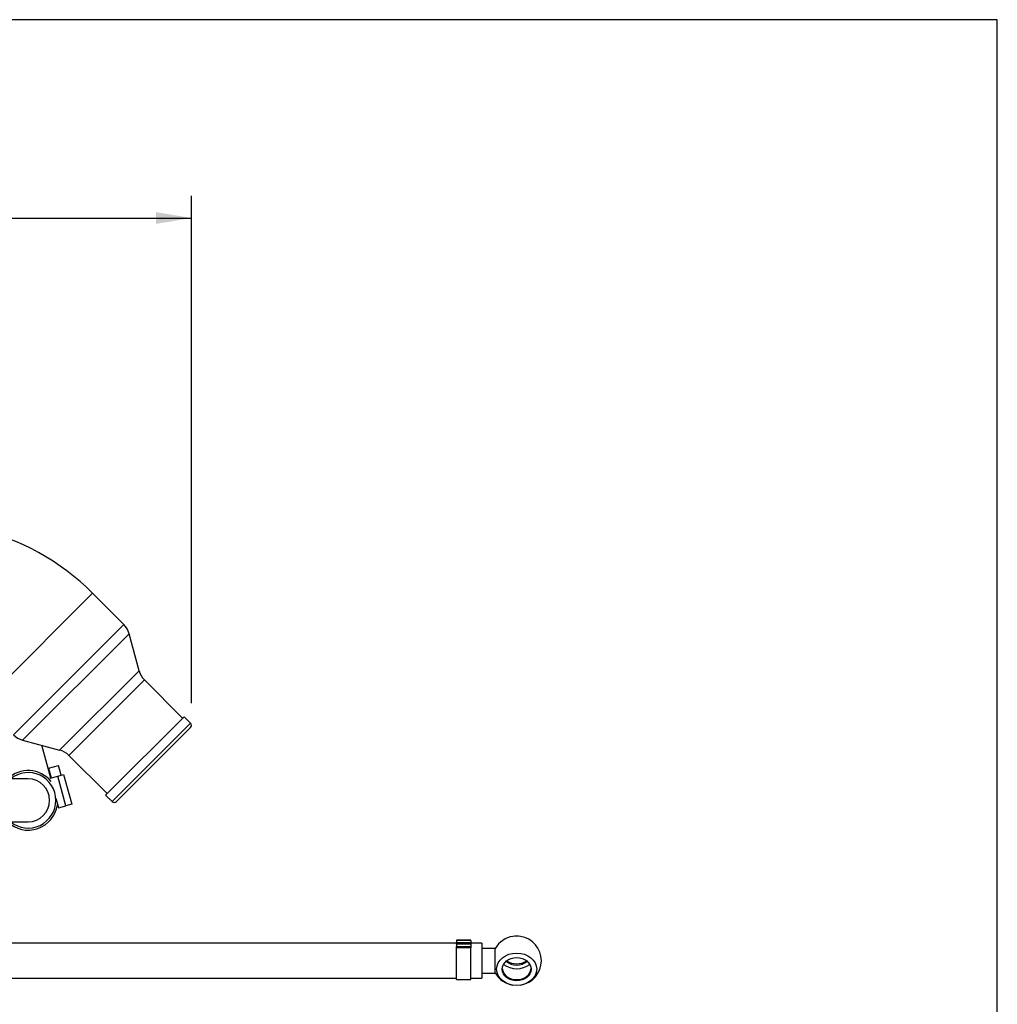
# Model space of a CAD drawing. Units: millimetres. Extents: x 0 to 408, y 0 to 202.
# Drawn here: x 232 to 289, y 144 to 202 of the extents above; entities that cross this region are included whole.
import ezdxf
from ezdxf.enums import TextEntityAlignment as Align
from ezdxf.lldxf.tags import DXFTag

# ---------------------------------------------------------------- set-up
doc = ezdxf.new("R2010")
doc.units = ezdxf.units.MM
for name, color, linetype in [('13211035', 7, 'Continuous'), ('17013015_COLZE_E', 7, 'Continuous'), ('17211034_CODO_GO', 7, 'Continuous'), ('17214012_TERMINA', 7, 'Continuous'), ('51086015_ABRAZAD', 7, 'Continuous'), ('54081020_ABRAZAD', 7, 'Continuous'), ('M81510817.260_MA', 7, 'Continuous'), ('Predeterminado', 7, 'Continuous')]:
    doc.layers.add(name, color=color, linetype=linetype)
doc.styles.add('SEACAD_Arial', font='arial.ttf')
tags = doc.linetypes.add('HIDDEN2', pattern=[4.7625, 3.175, -1.5875]).pattern_tags.tags
tags[6:7] = [DXFTag(74, 4), DXFTag(75, 0), DXFTag(340, '0'), DXFTag(46, 0.0), DXFTag(50, 0.0), DXFTag(44, 0.0), DXFTag(45, 0.0)]
tags[4:5] = [DXFTag(74, 4), DXFTag(75, 0), DXFTag(340, '0'), DXFTag(46, 0.0), DXFTag(50, 0.0), DXFTag(44, 0.0), DXFTag(45, 0.0)]
doc.dimstyles.new('SOLE', dxfattribs={"dimtxt": 2.6, "dimasz": 2.08, "dimexe": 1.3, "dimexo": 1.3, "dimgap": 0.65, "dimtad": 1, "dimlfac": 8.333333, "dimdsep": 46, "dimtxsty": 'SEACAD_Arial', "dimblk1": '_SE_FILLED', "dimblk2": '_SE_FILLED', "dimsah": 1, "dimcen": 1.3, "dimadec": 0, "dimazin": 0, "dimtfac": 0.7, "dimtdec": 3, "dimtmove": 0, "dimatfit": 3, "dimfxl": 1, "dimarcsym": 0})

# ---------------------------------------------------------------- blocks, each defined once
blk = doc.blocks.new('SE3')
at = {"layer": '13211035', "color": 7, "linetype": 'HIDDEN2'}
for p, q in [((232.247, 157.495), (230.747, 157.495)), ((230.747, 154.975), (232.247, 154.975))]:
    blk.add_line(p, q, dxfattribs=at)
for start, end in [(0, 90), (270, 0)]:
    blk.add_arc((232.247, 156.235), 1.26, start, end, dxfattribs=at)
at = {"layer": '17013015_COLZE_E', "color": 7, "linetype": 'Continuous'}
for p, q in [((229.562, 161.886), (236.011, 168.335)), ((237.838, 166.507), (231.39, 160.059)), ((231.928, 159.748), (238.149, 165.97)), ((238.728, 163.809), (234.088, 159.169)), ((234.626, 158.859), (239.039, 163.271)), ((241.739, 160.741), (237.157, 156.158))]:
    blk.add_line(p, q, dxfattribs=at)
at = {"layer": '17013015_COLZE_E', "color": 7, "linetype": 'HIDDEN2'}
for p, q in [((237.838, 166.507), (236.011, 168.335)), ((238.728, 163.809), (238.149, 165.97)), ((241.272, 161.037), (239.039, 163.271)), ((241.357, 161.122), (236.775, 156.54)), ((241.739, 160.741), (241.357, 161.122)), ((237.411, 156.158), (241.739, 160.486)), ((231.928, 159.748), (234.088, 159.169)), ((234.626, 158.859), (236.86, 156.625)), ((236.775, 156.54), (237.157, 156.158))]:
    blk.add_line(p, q, dxfattribs=at)
for centre, radius, start, end in [((225.998, 158.322), 14.16, 45, 77.01942), ((236.99, 165.659), 1.2, 15, 45), ((239.887, 164.119), 1.2, 195, 225), ((241.611, 160.613), 0.18, 315, 45), ((232.238, 160.907), 1.2, 225, 255), ((233.778, 158.01), 1.2, 45, 75), ((237.284, 156.286), 0.18, 225, 315)]:
    blk.add_arc(centre, radius, start, end, dxfattribs=at)
at = {"layer": '17211034_CODO_GO', "color": 7, "linetype": 'HIDDEN2'}
blk.add_line((233.573, 157.524), (233.044, 159.449), dxfattribs=at)
for start, end in [(0, 128.94244), (231.05756, 0)]:
    blk.add_arc((232.247, 156.235), 1.62, start, end, dxfattribs=at)
at = {"layer": '17214012_TERMINA', "color": 7, "linetype": 'HIDDEN2'}
for p, q in [((259.536, 147.586), (258.743, 147.586)), ((259.536, 146.146), (259.536, 147.586)), ((258.743, 146.146), (259.536, 146.146))]:
    blk.add_line(p, q, dxfattribs=at)
for start, end in [(99.02635, 150), (279.02635, 80.97365), (210, 260.97365)]:
    blk.add_arc((260.783, 146.866), 1.44, start, end, dxfattribs=at)
for centre, major_axis, start_param, end_param in [((260.783, 147.362), (-1.17, 0), 4.51801, 4.906768), ((260.783, 147.291), (-0.84, 0), 0.747334, 2.394258), ((260.783, 147.362), (-0.84, 0), 0.821208, 2.320385), ((260.783, 146.441), (-0.84, 0), 0.052308, 3.089285), ((260.783, 147.291), (1.106, 0), 3.947172, 5.477606)]:
    blk.add_ellipse(centre, major_axis=major_axis, ratio=0.80693, start_param=start_param, end_param=end_param, dxfattribs=at)
for major_axis in [(-1.17, 0), (0.84, 0)]:
    blk.add_ellipse((260.783, 146.37), major_axis=major_axis, ratio=0.80693, dxfattribs=at)
at = {"layer": '51086015_ABRAZAD', "color": 7, "linetype": 'HIDDEN2'}
for p, q in [((257.222, 147.896), (257.205, 147.886)), ((257.228, 147.886), (257.222, 147.896)), ((257.264, 148.056), (257.264, 148.044)), ((258.104, 148.056), (257.264, 148.056)), ((257.264, 148.044), (257.264, 147.925)), ((257.264, 147.841), (257.264, 147.925)), ((257.264, 147.841), (257.264, 147.688)), ((258.104, 148.044), (258.104, 148.056)), ((258.104, 148.044), (258.104, 147.925)), ((258.104, 147.925), (258.104, 147.841)), ((258.104, 147.841), (258.104, 147.688)), ((258.136, 147.901), (258.131, 147.886)), ((258.178, 147.886), (258.136, 147.901)), ((257.264, 147.612), (257.264, 147.688)), ((257.264, 145.768), (257.264, 147.612)), ((258.104, 147.688), (258.104, 147.612)), ((258.104, 145.768), (258.104, 147.612)), ((257.264, 145.768), (258.104, 145.768))]:
    blk.add_line(p, q, dxfattribs=at)
at = {"layer": '51086015_ABRAZAD', "color": 7, "linetype": 'Continuous'}
for p, q in [((258.104, 148.044), (257.264, 148.044)), ((257.264, 147.925), (258.104, 147.925)), ((258.104, 147.841), (257.264, 147.841)), ((257.264, 147.688), (258.104, 147.688)), ((258.104, 147.612), (257.264, 147.612))]:
    blk.add_line(p, q, dxfattribs=at)
at = {"layer": '54081020_ABRAZAD', "color": 7, "linetype": 'HIDDEN2'}
for p, q in [((233.441, 158.119), (234.019, 158.278)), ((234.178, 157.699), (234.019, 158.278)), ((233.441, 158.119), (233.6, 157.54)), ((233.542, 157.524), (233.976, 157.643)), ((233.976, 157.643), (234.323, 157.739)), ((234.323, 157.739), (234.799, 156.003)), ((233.862, 156.358), (234.019, 155.788)), ((234.019, 155.788), (234.452, 155.908)), ((234.799, 156.003), (234.452, 155.908))]:
    blk.add_line(p, q, dxfattribs=at)
at = {"layer": '54081020_ABRAZAD', "color": 7, "linetype": 'Continuous'}
blk.add_line((234.452, 155.908), (233.976, 157.643), dxfattribs=at)
at = {"layer": '54081020_ABRAZAD', "color": 7, "linetype": 'HIDDEN2'}
for start, end in [(39.31338, 133.60282), (226.39718, 351.40186)]:
    blk.add_arc((232.247, 156.235), 1.74, start, end, dxfattribs=at)
at = {"layer": 'M81510817.260_MA', "color": 7, "linetype": 'HIDDEN2'}
for p, q in [((257.205, 147.886), (230.918, 147.886)), ((257.264, 147.886), (257.228, 147.886)), ((258.131, 147.886), (258.104, 147.886)), ((258.743, 147.886), (258.178, 147.886)), ((258.743, 147.886), (258.743, 145.846)), ((230.918, 145.846), (257.264, 145.846)), ((258.104, 145.846), (258.743, 145.846))]:
    blk.add_line(p, q, dxfattribs=at)
blk = doc.blocks.new('DMBLK156')
at = {"layer": 'Predeterminado', "linetype": 'Continuous'}
for points in [[(155.162, 93.989), (155.162, 94.682), (153.082, 94.335)], [(264.458, 93.989), (266.538, 94.335), (264.458, 94.682)]]:
    blk.add_hatch(color=7, dxfattribs=at).paths.add_polyline_path(points)
at = {"layer": 'Predeterminado', "color": 7, "linetype": 'Continuous'}
for p, q in [((153.082, 149.546), (153.082, 93.035)), ((266.538, 128.814), (266.538, 93.035)), ((266.538, 94.335), (153.082, 94.335))]:
    blk.add_line(p, q, dxfattribs=at)
at = {"layer": 'Predeterminado', "color": 7, "linetype": 'Continuous', "style": 'SEACAD_Arial'}
blk.add_text('945.47', height=2.6, dxfattribs=at).set_placement((204.214, 97.585), align=Align.TOP_LEFT)
blk = doc.blocks.new('_SE_FILLED')
at = {"color": 0}
blk.add_line((0, 0), (-1, 0), dxfattribs=at)
blk.add_solid([(0, 0), (-1, -0.1665), (-1, 0.1665), (0, 0)], dxfattribs=at)
blk = doc.blocks.new('DMBLK160')
at = {"layer": 'Predeterminado', "linetype": 'Continuous'}
for points in [[(155.162, 190.602), (153.082, 190.255), (155.162, 189.909)], [(239.711, 190.602), (239.711, 189.909), (241.791, 190.255)]]:
    blk.add_hatch(color=7, dxfattribs=at).paths.add_polyline_path(points)
at = {"layer": 'Predeterminado', "color": 7, "linetype": 'Continuous'}
for p, q in [((153.082, 152.146), (153.082, 191.555)), ((241.791, 161.913), (241.791, 191.555)), ((153.082, 190.255), (241.791, 190.255))]:
    blk.add_line(p, q, dxfattribs=at)
at = {"layer": 'Predeterminado', "color": 7, "linetype": 'Continuous', "style": 'SEACAD_Arial'}
blk.add_text('739.25', height=2.6, dxfattribs=at).set_placement((191.841, 193.505), align=Align.TOP_LEFT)
blk = doc.blocks.new('SE5')
at = {"layer": 'Predeterminado', "color": 7, "linetype": 'Continuous'}
for p, q in [((288.852, 201.841), (7.852, 201.841)), ((288.852, 7.841), (288.852, 201.841))]:
    blk.add_line(p, q, dxfattribs=at)
blk = doc.blocks.new('SE4')
at = {"layer": 'Predeterminado'}
blk.add_blockref('SE5', (0, 0), dxfattribs=at)

msp = doc.modelspace()

# ---------------------------------------------------------------- block references
msp.add_blockref('SE4', (0, 0))
at = {"layer": 'Predeterminado'}
msp.add_blockref('SE3', (0, 0), dxfattribs=at)

# ---------------------------------------------------------------- dimensions: what is measured, and where the dimension line sits
at = {"layer": 'Predeterminado', "color": 7, "linetype": 'Continuous'}
for base, p1, p2, picture, middle in [((241.7913, 190.2552), (153.0818, 150.8461), (241.7913, 160.6132), 'DMBLK160', (197.4366, 190.2552)), ((153.08179, 94.33519), (266.53761, 130.11369), (153.08179, 150.84608), 'DMBLK156', (209.8097, 94.33519))]:
    dim = msp.add_linear_dim(base=base, p1=p1, p2=p2, text='\\A1;<>', dimstyle='SOLE', dxfattribs=at)
    dim.commit()
    dim.dimension.update_dxf_attribs({"geometry": picture, "text_midpoint": middle, "dimtype": 160})

doc.saveas('drawing.dxf')
